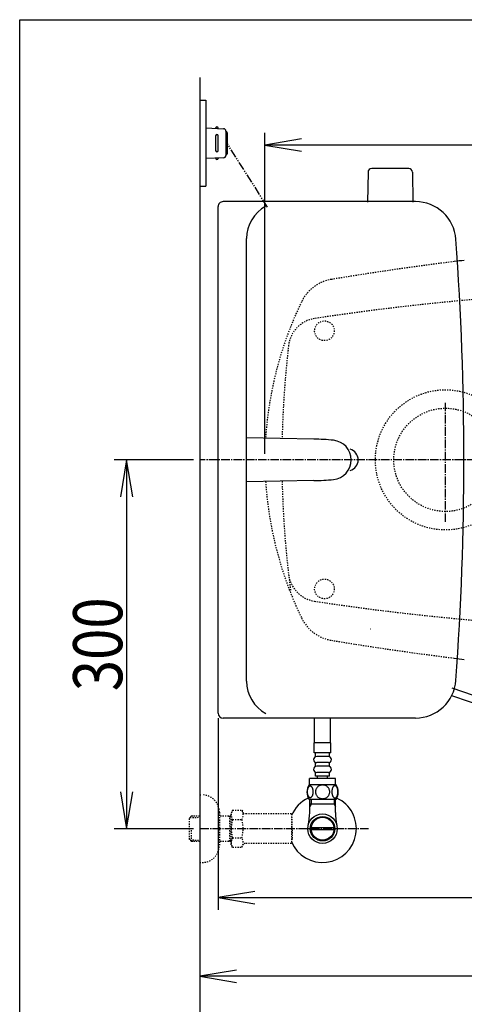
# Model space of a CAD drawing. Extents: x 10 to 2010, y 105 to 2905.
# Drawn here: x 190 to 552, y 2104 to 2905 of the extents above; entities that cross this region are included whole.
import ezdxf
from ezdxf.enums import TextEntityAlignment as Align

# ---------------------------------------------------------------- set-up
doc = ezdxf.new("R2010")
doc.units = 0
doc.header["$MEASUREMENT"] = 0
for name, pattern in [('EXLTYPE2', [2, 1, -1]), ('EXLTYPE3', [10, 7, -1, 1, -1]), ('EXLTYPE4', [12, 7, -1, 1, -1, 1, -1])]:
    doc.linetypes.add(name, pattern=pattern)
doc.layers.get('0').update_dxf_attribs({"linetype": 'CONTINUOUS'})
for name, color, linetype in [('タンク', 7, 'CONTINUOUS'), ('便器', 7, 'CONTINUOUS'), ('便座', 7, 'CONTINUOUS'), ('寸法', 7, 'CONTINUOUS'), ('枠', 7, 'CONTINUOUS'), ('止水栓', 7, 'CONTINUOUS')]:
    doc.layers.add(name, color=color, linetype=linetype)
doc.styles.add('EXCADDIM2', font='monotxt', dxfattribs={"width": 0.84, "bigfont": 'extfont'})
doc.styles.add('EXCADSTD', font='monotxt', dxfattribs={"bigfont": 'extfont'})
doc.styles.get("Standard").update_dxf_attribs({"font": 'monotxt', "bigfont": 'extfont'})
doc.dimstyles.get("Standard").update_dxf_attribs({"dimtxt": 0.18, "dimasz": 0.18, "dimexe": 0.18, "dimexo": 0.0625, "dimgap": 0.09, "dimtad": 0, "dimtih": 1, "dimtoh": 1, "dimdec": 4, "dimzin": 0, "dimtxsty": 'STANDARD', "dimcen": 0.09, "dimazin": 3, "dimtfac": 1, "dimtdec": 4, "dimtmove": 0, "dimatfit": 3, "dimtolj": 1, "dimtzin": 0})

# ---------------------------------------------------------------- blocks, each defined once
blk = doc.blocks.new('*D19')
at = {"layer": '寸法', "color": 3, "linetype": 'CONTINUOUS'}
for p, q in [((331.5, 2546.999984), (267, 2546.999984)), ((277, 2546.999984), (272, 2516.999984)), ((277, 2546.999984), (277, 2246.999984)), ((282, 2516.999984), (277, 2546.999984)), ((272, 2276.999984), (277, 2246.999984)), ((277, 2246.999984), (282, 2276.999984)), ((331.5, 2246.999984), (267, 2246.999984))]:
    blk.add_line(p, q, dxfattribs=at)
at = {"layer": '寸法', "color": 2, "linetype": 'CONTINUOUS', "style": 'EXCADSTD', "width": 0.84}
blk.add_text('300', height=40, rotation=90, dxfattribs=at).set_placement((273.5, 2396.999984), align=Align.CENTER)
blk = doc.blocks.new('_EX_NORM')
at = {"color": 0, "linetype": 'CONTINUOUS'}
for q in [(-1, 0.166667), (-1, 0), (-1, -0.166667)]:
    blk.add_line((0, 0), q, dxfattribs=at)
blk = doc.blocks.new('*D21')
at = {"layer": '寸法', "color": 3, "linetype": 'CONTINUOUS'}
for p, q in [((1089.427395, 2542), (1089.427395, 2117)), ((366.5, 2132), (336.5, 2127)), ((1089.427395, 2127), (1059.427395, 2132)), ((1089.427395, 2127), (336.5, 2127)), ((336.5, 2127), (366.5, 2122)), ((1059.427395, 2122), (1089.427395, 2127))]:
    blk.add_line(p, q, dxfattribs=at)
at = {"layer": '寸法', "color": 2, "linetype": 'CONTINUOUS', "style": 'EXCADSTD', "width": 0.84}
blk.add_text('755', height=40, dxfattribs=at).set_placement((712.963698, 2130.5), align=Align.CENTER)
blk = doc.blocks.new('*D22')
at = {"layer": '寸法', "color": 3, "linetype": 'CONTINUOUS'}
for p, q in [((1089.427395, 2541.999984), (1089.427395, 2181)), ((351.5, 2336.999984), (351.5, 2181)), ((381.5, 2196), (351.5, 2191)), ((1089.427395, 2191), (1059.427395, 2196)), ((351.5, 2191), (1089.427395, 2191)), ((351.5, 2191), (381.5, 2186)), ((1059.427395, 2186), (1089.427395, 2191))]:
    blk.add_line(p, q, dxfattribs=at)
at = {"layer": '寸法', "color": 2, "linetype": 'CONTINUOUS', "style": 'EXCADSTD', "width": 0.84}
blk.add_text('740', height=40, dxfattribs=at).set_placement((720.463698, 2194.5), align=Align.CENTER)
blk = doc.blocks.new('*D23')
at = {"layer": '寸法', "color": 3, "linetype": 'CONTINUOUS'}
for p, q in [((389.427395, 2551.999984), (389.427395, 2813)), ((1089.427395, 2552), (1089.427395, 2813)), ((419.427395, 2808), (389.427395, 2803)), ((1089.427395, 2803), (389.427395, 2803)), ((389.427395, 2803), (419.427395, 2798)), ((1089.427395, 2803), (1059.427395, 2808)), ((1059.427395, 2798), (1089.427395, 2803))]:
    blk.add_line(p, q, dxfattribs=at)
at = {"layer": '寸法', "color": 2, "linetype": 'CONTINUOUS', "style": 'EXCADSTD', "width": 0.84}
blk.add_text('700', height=40, dxfattribs=at).set_placement((739.427395, 2806.5), align=Align.CENTER)

msp = doc.modelspace()

# ---------------------------------------------------------------- linework, layer by layer
at = {"layer": 'タンク', "color": 7, "linetype": 'CONTINUOUS'}
for p, q in [((512.142661, 2756.999984), (355.500358, 2756.999984)), ((351.500724, 2340.999922), (351.500419, 2753.000045)), ((374.729942, 2366.999984), (374.729636, 2726.999984)), ((512.142966, 2336.999984), (355.500663, 2336.999984))]:
    msp.add_line(p, q, dxfattribs=at)
at = {"layer": 'タンク', "color": 6, "linetype": 'CONTINUOUS'}
for p, q in [((429.469779, 2563.882003), (374.729789, 2565.000015)), ((429.469779, 2530.117965), (374.729789, 2528.999954))]:
    msp.add_line(p, q, dxfattribs=at)
at = {"layer": 'タンク', "color": 7, "linetype": 'CONTINUOUS'}
for centre, radius, start, end in [((355.500358, 2753.000045), 3.999939, 89.999969, 180.000015), ((512.142661, 2723.999954), 33.000088, 4.114417, 89.999969), ((404.729636, 2726.999984), 30, 118.647873, 180.000015), ((-1948.499429, 2546.998458), 2500, 355.885805, 4.114318), ((456.500571, 2546.999984), 8.999957, 286.169205, 73.830795), ((404.729942, 2366.999984), 30, 180.000015, 241.352081), ((512.142966, 2370.000015), 33.000031, 270.000031, 355.885559), ((355.500663, 2340.999923), 4.000092, 180.000015, 270)]:
    msp.add_arc(centre, radius, start, end, dxfattribs=at)
at = {"layer": 'タンク', "color": 6, "linetype": 'CONTINUOUS'}
for centre, radius, start, end in [((425.38607, 2363.923812), 200, 84.256393, 88.830109), ((443.800376, 2546.999984), 15.999975, 275.743713, 84.256287), ((425.385764, 2730.076156), 200, 271.17012, 275.743774)]:
    msp.add_arc(centre, radius, start, end, dxfattribs=at)
at = {"layer": '便器', "color": 7, "linetype": 'CONTINUOUS'}
msp.add_line((336.5, 2858), (336.5, 2029), dxfattribs=at)
at = {"layer": '便器', "color": 6, "linetype": 'CONTINUOUS'}
for p, q in [((473.490273, 2780.977618), (473.044019, 2756.522882)), ((506.598264, 2783.922882), (476.489773, 2783.922882)), ((509.597764, 2780.977618), (510.044019, 2756.522882))]:
    msp.add_line(p, q, dxfattribs=at)
at = {"layer": '便器', "color": 6, "linetype": 'EXLTYPE3'}
for p, q in [((536.5, 2496.5), (536.5, 2594)), ((1111, 2546.999984), (336.5, 2546.999984))]:
    msp.add_line(p, q, dxfattribs=at)
at = {"layer": '便器', "color": 4, "linetype": 'CONTINUOUS'}
msp.add_line((475.362713, 2409.549149), (475.500042, 2409.549149), dxfattribs=at)
at = {"layer": '便器', "color": 2, "linetype": 'EXLTYPE2'}
for centre in [(438.037592, 2651.999897), (438.037592, 2442.000072)]:
    msp.add_circle(centre, 8, dxfattribs=at)
at = {"layer": '便器', "color": 6, "linetype": 'EXLTYPE2'}
for radius in [57, 42]:
    msp.add_circle((536.5, 2546.999984), radius, dxfattribs=at)
at = {"layer": '便器', "color": 6, "linetype": 'CONTINUOUS'}
for centre, start, end in [((476.489773, 2780.922882), 90, 178.954573), ((506.598264, 2780.922882), 1.045427, 90)]:
    msp.add_arc(centre, 3, start, end, dxfattribs=at)
at = {"layer": '便器', "color": 2, "linetype": 'EXLTYPE2'}
for centre, radius, start, end in [((852.481213, 227.399582), 2500, 97.099484, 99.411257), ((449.111637, 2661.199489), 33, 99.410462, 154.198268), ((731.500735, 684.794466), 2000, 82.758127, 98.672848), ((689.493236, 2544.985519), 300, 154.198268, 176.234917), ((433.685825, 2637.211245), 25, 98.672848, 173.315525), ((1203.41755, 2546.999984), 800, 173.315525, 178.752985), ((689.493236, 2549.014481), 300, 183.765089, 205.801732), ((1203.41755, 2546.999984), 800, 181.247015, 187.624141), ((433.685825, 2456.788724), 25, 186.684475, 261.327152), ((731.500735, 4409.205503), 2000, 261.327152, 277.241873), ((449.111637, 2432.800511), 33, 205.801732, 260.589538), ((852.481213, 4866.600418), 2500, 260.588743, 262.900515)]:
    msp.add_arc(centre, radius, start, end, dxfattribs=at)
at = {"layer": '便器', "color": 7, "linetype": 'CONTINUOUS'}
for centre, start, end in [((852.481213, 227.399582), 96.905999, 97.099484), ((852.481213, 4866.600418), 262.900515, 263.094001)]:
    msp.add_arc(centre, 2500, start, end, dxfattribs=at)
at = {"layer": '便器', "color": 4, "linetype": 'CONTINUOUS'}
for centre, major_axis, start_param, end_param in [((504.653889, 2547.000164), (0.000011, 14), 4.7123889804, 4.7124113807), ((504.653889, 2546.999836), (-0.000011, 14), 4.7123665801, 4.7123889804)]:
    msp.add_ellipse(centre, major_axis=major_axis, ratio=0.107692, start_param=start_param, end_param=end_param, dxfattribs=at)
at = {"layer": '便座', "color": 6, "linetype": 'CONTINUOUS'}
for p, q in [((336.5, 2839.517013), (341.5, 2839.517013)), ((341.5, 2839.517013), (341.5, 2769.517013)), ((341.5, 2817.017017), (355.925114, 2816.354641)), ((351.5, 2816.557835), (351.5, 2817.017017)), ((357.833374, 2814.356747), (357.833374, 2794.67728)), ((358.784485, 2813.017017), (358.784485, 2796.017009)), ((349.5, 2810.517017), (349.5, 2798.517009)), ((351.5, 2798.517009), (351.5, 2810.517017)), ((355.925114, 2792.679386), (341.5, 2792.017009)), ((351.5, 2792.476192), (351.5, 2792.017009)), ((336.5, 2769.517013), (341.5, 2769.517013)), ((541.428712, 2355.299832), (596.312702, 2336.605224)), ((568.067143, 2352.29246), (541.869337, 2361.360621))]:
    msp.add_line(p, q, dxfattribs=at)
at = {"layer": '便座', "color": 6, "linetype": 'EXLTYPE4'}
msp.add_line((391.735136, 2752.651143), (358.784485, 2804.517013), dxfattribs=at)
at = {"layer": '便座', "color": 6, "linetype": 'EXLTYPE3'}
msp.add_line((474, 2246.999984), (336.5, 2246.999984), dxfattribs=at)
msp.add_line((474, 2246.999984), (336.5, 2246.999984), dxfattribs=at)
at = {"layer": '便座', "color": 6, "linetype": 'CONTINUOUS'}
for centre, radius, start, end in [((350.5, 2816.767017), 1, 0, 180), ((350.5, 2810.517017), 1, 0, 180), ((355.833374, 2814.356747), 2, 0, 87.370925), ((357.784485, 2813.017017), 1, 0, 90), ((350.5, 2798.517009), 1, 180, 0), ((357.784485, 2796.017009), 1, 270, 0), ((350.5, 2792.267009), 1, 180, 0), ((355.833374, 2794.67728), 2, 272.629075, 0)]:
    msp.add_arc(centre, radius, start, end, dxfattribs=at)
at = {"layer": '枠', "color": 7, "linetype": 'CONTINUOUS'}
for p, q in [((190, 105), (190, 2905)), ((190, 2905), (2010, 2905))]:
    msp.add_line(p, q, dxfattribs=at)
at = {"layer": '止水栓', "color": 6, "linetype": 'CONTINUOUS'}
for p, q in [((430.001221, 2316.547007), (430.001221, 2337.498764)), ((443.001221, 2316.547007), (443.001221, 2337.498764)), ((443.251984, 2316.772837), (429.751984, 2316.772837)), ((429.751984, 2308.772837), (429.751984, 2316.772837)), ((443.251984, 2308.772837), (443.251984, 2316.772837)), ((443.251984, 2308.772837), (429.751984, 2308.772837)), ((430.751984, 2305.772837), (430.751984, 2308.772837)), ((442.251984, 2305.772837), (442.251984, 2308.772837)), ((430.751984, 2297.772837), (430.751984, 2300.772837)), ((441.251984, 2305.772837), (431.751984, 2305.772837)), ((441.251984, 2300.772837), (431.751984, 2300.772837)), ((442.251984, 2297.772837), (442.251984, 2300.772837)), ((430.751984, 2289.772837), (430.751984, 2292.772837)), ((441.251984, 2297.772837), (431.751984, 2297.772837)), ((441.251984, 2292.772837), (431.751984, 2292.772837)), ((442.251984, 2289.772837), (442.251984, 2292.772837)), ((447.471222, 2282.772837), (425.532745, 2282.772837)), ((447.001984, 2287.772837), (426.001984, 2287.772837)), ((426.001984, 2282.772837), (426.001984, 2287.772837)), ((442.251984, 2289.772837), (430.751984, 2289.772837)), ((432.501984, 2287.772837), (432.501984, 2289.772837)), ((440.501984, 2287.772837), (440.501984, 2289.772837)), ((447.001984, 2282.772837), (447.001984, 2287.772837)), ((447.471222, 2270.773325), (425.53122, 2270.773325)), ((427.1845, 2266.998764), (425.970802, 2264.896547)), ((426.0225, 2260.142945), (426.0225, 2270.773325)), ((446.9775, 2266.998764), (426.0225, 2266.998764)), ((427.1845, 2270.773325), (427.1845, 2266.998764)), ((445.8155, 2270.773325), (445.8155, 2266.998764)), ((445.8155, 2266.998764), (447.029198, 2264.896547)), ((446.9775, 2260.142945), (446.9775, 2270.773325)), ((445.71945, 2246.000229), (427.28055, 2246.000229)), ((427.280815, 2247.99974), (445.719185, 2247.99974))]:
    msp.add_line(p, q, dxfattribs=at)
at = {"layer": '止水栓', "color": 6, "linetype": 'EXLTYPE2'}
for p, q in [((336.5, 2274.499984), (338.5, 2274.499984)), ((352.5, 2260.499984), (352.5, 2233.499984)), ((363.3231, 2262.011056), (362.162016, 2260)), ((362.162016, 2234), (362.162016, 2260)), ((363.3231, 2262.011056), (370.756886, 2262.011056)), ((370.756886, 2262.011056), (371.91797, 2260)), ((374.687016, 2259), (373.650021, 2259)), ((411.161252, 2259), (374.687016, 2259)), ((411.161252, 2259), (411.161252, 2235)), ((329.839, 2257.268359), (328.34, 2255.769359)), ((328.34, 2238.230609), (328.34, 2255.769359)), ((328.660516, 2256.0705), (336.5, 2256.315484)), ((330.82, 2257.299984), (329.84, 2257.269359)), ((336.5, 2257.299984), (330.82, 2257.299984)), ((362.162016, 2257.299984), (352.5, 2257.299984)), ((360.967323, 2256.466734), (359.524091, 2257.299984)), ((360.967323, 2236.699984), (360.967323, 2257.299984)), ((362.162016, 2256.4294), (360.967323, 2256.466734)), ((363.278471, 2254.465708), (370.756886, 2254.465708)), ((411.861252, 2256), (411.161252, 2256)), ((411.861252, 2247.9), (411.861252, 2256)), ((329.84, 2236.730609), (329.84, 2246.998764)), ((411.861252, 2247.9), (411.161252, 2247.9)), ((411.861252, 2246.1), (411.161252, 2246.1)), ((411.861252, 2246.1), (411.861252, 2238)), ((329.839, 2236.731609), (328.34, 2238.230609)), ((328.660516, 2237.929468), (336.5, 2237.684484)), ((330.82, 2236.699984), (329.84, 2236.730609)), ((336.5, 2236.699984), (330.82, 2236.699984)), ((362.162016, 2236.699984), (352.5, 2236.699984)), ((360.967323, 2237.533234), (359.524091, 2236.699984)), ((362.162016, 2237.570568), (360.967323, 2237.533234)), ((363.278471, 2239.494446), (370.756886, 2239.494446)), ((411.161252, 2235), (373.650021, 2235)), ((411.861252, 2238), (411.161252, 2238)), ((363.278471, 2232.066243), (362.162016, 2234)), ((363.278471, 2231.988943), (370.756886, 2231.988943)), ((370.756886, 2231.988943), (371.91797, 2234)), ((336.5, 2219.499984), (338.5, 2219.499984))]:
    msp.add_line(p, q, dxfattribs=at)
at = {"layer": '止水栓', "color": 6, "linetype": 'CONTINUOUS', "flags": 128}
for points in [[(436.501984, 2282.557993), (436.003937, 2282.53602), (435.508331, 2282.470102), (435.02005, 2282.367563), (434.53421, 2282.221079), (434.06546, 2282.035532), (433.6138, 2281.813364), (433.184113, 2281.552133), (432.781281, 2281.256723), (432.405304, 2280.929575), (432.063507, 2280.570688), (431.753449, 2280.184946), (431.480011, 2279.777231), (431.243195, 2279.347544), (431.050324, 2278.898325), (430.896515, 2278.434458), (430.786652, 2277.960825), (430.720734, 2277.479868), (430.69632, 2276.996469), (430.720734, 2276.510629), (430.786652, 2276.029672), (430.896515, 2275.55604), (431.050324, 2275.094614), (431.243195, 2274.645395), (431.480011, 2274.215708), (431.753449, 2273.805551), (432.063507, 2273.422251), (432.405304, 2273.063364), (432.781281, 2272.736215), (433.184113, 2272.440805), (433.6138, 2272.179575), (434.06546, 2271.954965), (434.53421, 2271.769419), (435.02005, 2271.625376), (435.515656, 2271.520395), (436.021027, 2271.456919), (436.528839, 2271.434946), (437.036652, 2271.456919), (437.542023, 2271.520395), (438.037628, 2271.625376), (438.523468, 2271.769419), (438.992218, 2271.954965), (439.443878, 2272.179575), (439.873566, 2272.440805), (440.276398, 2272.736215), (440.652374, 2273.063364), (440.994171, 2273.422251), (441.30423, 2273.805551), (441.577667, 2274.215708), (441.814484, 2274.645395), (442.007355, 2275.094614), (442.161163, 2275.55604), (442.271027, 2276.029672), (442.336945, 2276.510629), (442.358917, 2276.994028)], [(442.358917, 2276.996469), (442.336945, 2277.479868), (442.271027, 2277.960825), (442.161163, 2278.434458), (442.007355, 2278.898325), (441.814484, 2279.345102), (441.577667, 2279.777231), (441.30423, 2280.184946), (440.994171, 2280.570688), (440.652374, 2280.927133), (440.276398, 2281.256723), (439.873566, 2281.549692), (439.443878, 2281.813364), (438.992218, 2282.037973), (438.523468, 2282.22352), (438.037628, 2282.367563), (437.542023, 2282.472544), (437.036652, 2282.53602), (436.528839, 2282.557993), (436.519074, 2282.557993), (436.511749, 2282.557993), (436.501984, 2282.557993)], [(428.899445, 2277.030649), (428.889679, 2277.433481), (428.860382, 2277.833872), (428.813995, 2278.229379), (428.750519, 2278.61268), (428.669952, 2278.986215), (428.569855, 2279.345102), (428.455109, 2279.684458), (428.325714, 2280.006723), (428.181671, 2280.304575), (428.02298, 2280.575571), (427.854523, 2280.822153), (427.673859, 2281.039438), (427.483429, 2281.227426), (427.285675, 2281.381235), (427.083038, 2281.500864), (426.873077, 2281.588754), (426.663117, 2281.642465), (426.448273, 2281.659555), (426.23587, 2281.642465), (426.023468, 2281.588754), (425.813507, 2281.500864), (425.61087, 2281.381235), (425.413117, 2281.224985), (425.225128, 2281.039438), (425.044464, 2280.822153), (424.873566, 2280.578012), (424.717316, 2280.304575), (424.573273, 2280.006723), (424.441437, 2279.684458), (424.326691, 2279.345102), (424.229034, 2278.986215), (424.148468, 2278.615122), (424.08255, 2278.229379), (424.036163, 2277.833872), (424.009308, 2277.433481), (423.999542, 2277.030649), (424.009308, 2276.627817), (424.036163, 2276.227426), (424.08255, 2275.831919), (424.146027, 2275.446176), (424.229034, 2275.072641), (424.326691, 2274.713754), (424.441437, 2274.374399), (424.573273, 2274.052133), (424.717316, 2273.756723), (424.873566, 2273.483286), (425.044464, 2273.236704), (425.222687, 2273.019419), (425.413117, 2272.833872), (425.61087, 2272.680063), (425.813507, 2272.557993), (426.023468, 2272.470102), (426.23587, 2272.416391), (426.448273, 2272.399301), (426.663117, 2272.418833), (426.873077, 2272.470102), (427.083038, 2272.557993), (427.285675, 2272.680063), (427.483429, 2272.833872)], [(427.483429, 2272.833872), (427.673859, 2273.019419), (427.854523, 2273.236704), (428.02298, 2273.483286), (428.181671, 2273.756723), (428.325714, 2274.054575), (428.455109, 2274.374399), (428.569855, 2274.713754), (428.669952, 2275.072641), (428.750519, 2275.446176), (428.813995, 2275.831919)], [(428.813995, 2275.831919), (428.860382, 2276.224985), (428.889679, 2276.625376), (428.899445, 2277.028208)], [(448.997101, 2277.023325), (448.987335, 2277.460337), (448.96048, 2277.892465), (448.914093, 2278.31727), (448.848175, 2278.732309), (448.767609, 2279.1327), (448.669952, 2279.518442), (448.552765, 2279.887094), (448.42337, 2280.231333), (448.279327, 2280.553598), (448.120636, 2280.846567), (447.952179, 2281.11268), (447.771515, 2281.344614), (447.583527, 2281.547251), (447.385773, 2281.713266), (447.180695, 2281.845102), (446.973175, 2281.937876), (446.760773, 2281.996469), (446.54837, 2282.013559), (446.333527, 2281.994028), (446.121124, 2281.937876), (445.913605, 2281.845102), (445.708527, 2281.713266), (445.510773, 2281.547251), (445.322784, 2281.344614), (445.14212, 2281.110239), (444.973663, 2280.846567), (444.814972, 2280.553598), (444.670929, 2280.231333), (444.541534, 2279.887094), (444.426788, 2279.518442), (444.326691, 2279.1327), (444.246124, 2278.729868), (444.180206, 2278.314829), (444.13382, 2277.890024), (444.106964, 2277.457895), (444.097199, 2277.023325), (444.106964, 2276.588754), (444.136261, 2276.156626), (444.182648, 2275.731821), (444.246124, 2275.316782), (444.326691, 2274.91395), (444.426788, 2274.528208), (444.541534, 2274.161997), (444.670929, 2273.815317), (444.814972, 2273.495493), (444.973663, 2273.200083), (445.14212, 2272.936411), (445.322784, 2272.702036), (445.510773, 2272.50184), (445.708527, 2272.333383), (445.913605, 2272.203989), (446.121124, 2272.108774), (446.333527, 2272.052622), (446.54837, 2272.03309), (446.760773, 2272.052622), (446.973175, 2272.108774), (447.180695, 2272.203989), (447.385773, 2272.333383), (447.583527, 2272.50184)], [(447.583527, 2272.50184), (447.771515, 2272.702036), (447.952179, 2272.936411), (448.123077, 2273.200083), (448.279327, 2273.495493), (448.42337, 2273.815317), (448.555206, 2274.161997), (448.669952, 2274.528208), (448.767609, 2274.91395), (448.848175, 2275.316782), (448.914093, 2275.731821)], [(448.914093, 2275.731821), (448.96048, 2276.156626), (448.987335, 2276.588754), (448.997101, 2277.023325)]]:
    msp.add_lwpolyline(points, dxfattribs=at)
at = {"layer": '止水栓', "color": 6, "linetype": 'CONTINUOUS'}
for radius in [12, 9.959438, 9.273367]:
    msp.add_circle((436.5, 2246.998764), radius, dxfattribs=at)
for centre, radius, start, end in [((431.751984, 2303.272837), 2.5, 90, 180), ((431.751984, 2303.272837), 2.5, 180, 270), ((441.251984, 2303.272837), 2.5, 0, 90), ((441.251984, 2303.272837), 2.5, 270, 0), ((431.751984, 2295.272837), 2.5, 90, 180), ((431.751984, 2295.272837), 2.5, 180, 270), ((441.251984, 2295.272837), 2.5, 0, 90), ((441.251984, 2295.272837), 2.5, 270, 0), ((434.751495, 2276.77186), 10.99987, 146.937744, 213.054688), ((438.252472, 2276.77186), 10.998535, 326.94841, 33.059082), ((436.5, 2246.998764), 27.5, 114.999267, 157.132946), ((436.5, 2246.998764), 27.5, 202.867054, 64.996095), ((380.5225, 2260.142945), 45.5, 346.785665, 0), ((492.4775, 2260.142945), 45.5, 180, 193.214335)]:
    msp.add_arc(centre, radius, start, end, dxfattribs=at)
at = {"layer": '止水栓', "color": 6, "linetype": 'EXLTYPE2'}
for centre, radius, start, end in [((338.5, 2260.499984), 14, 0, 90), ((369.027254, 2258.21846), 6.865249, 156.844796, 213.136123), ((365.008103, 2258.21846), 6.865249, 326.863877, 33.136123), ((373.650021, 2261), 2, 210, 270), ((387.948906, 2247), 25.78689, 163.141624, 196.921477), ((346.086451, 2247), 25.78689, 343.078523, 16.828962), ((369.027254, 2235.741695), 6.865249, 146.863877, 203.155204), ((365.008103, 2235.741695), 6.865249, 326.863877, 33.136123), ((373.650021, 2233), 2, 90, 150), ((338.5, 2233.499984), 14, 270, 0)]:
    msp.add_arc(centre, radius, start, end, dxfattribs=at)

# ---------------------------------------------------------------- dimensions: what is measured, and where the dimension line sits
at = {"layer": '寸法', "color": 3, "linetype": 'CONTINUOUS'}
dim = msp.add_linear_dim(base=(389.427395, 2803), p1=(1089.427395, 2547), p2=(389.427395, 2546.999984), dimstyle='STANDARD', override={"dimtxt": 40, "dimasz": 30, "dimexe": 10, "dimexo": 5, "dimgap": 3.5, "dimtad": 1, "dimjust": 0, "dimtih": 0, "dimtoh": 0, "dimdec": 2, "dimzin": 8, "dimtxsty": 'EXCADDIM2', "dimblk1": '_EX_NORM', "dimblk2": '_EX_NORM', "dimsah": 1, "dimse1": 0, "dimse2": 0, "dimclrd": 3, "dimclre": 3, "dimclrt": 2, "dimtmove": 2}, dxfattribs=at)
dim.commit()
dim.dimension.update_dxf_attribs({"geometry": '*D23', "text_midpoint": (739.427395, 2826.5), "dimtype": 160})
dim = msp.add_linear_dim(base=(277, 2246.999984), p1=(336.5, 2546.999984), p2=(336.5, 2246.999984), angle=90, dimstyle='STANDARD', override={"dimtxt": 40, "dimasz": 30, "dimexe": 10, "dimexo": 5, "dimgap": 3.5, "dimtad": 1, "dimjust": 0, "dimtih": 0, "dimtoh": 0, "dimdec": 2, "dimzin": 8, "dimtxsty": 'EXCADDIM2', "dimblk1": '_EX_NORM', "dimblk2": '_EX_NORM', "dimsah": 1, "dimse1": 0, "dimse2": 0, "dimclrd": 3, "dimclre": 3, "dimclrt": 2, "dimtmove": 2}, dxfattribs=at)
dim.commit()
dim.dimension.update_dxf_attribs({"geometry": '*D19', "text_midpoint": (253.5, 2396.999984), "dimtype": 160})
for base, p1, p2, text, override, picture, middle in [((336.5, 2127), (1089.427395, 2547), (336.5, 2177), '755', {"dimtxt": 40, "dimasz": 30, "dimexe": 10, "dimexo": 5, "dimgap": 3.5, "dimtad": 1, "dimjust": 0, "dimtih": 0, "dimtoh": 0, "dimdec": 2, "dimzin": 8, "dimtxsty": 'EXCADDIM2', "dimblk1": '_EX_NORM', "dimblk2": '_EX_NORM', "dimsah": 1, "dimse1": 0, "dimse2": 1, "dimclrd": 3, "dimclre": 3, "dimclrt": 2, "dimtmove": 2}, '*D21', (712.963698, 2150.5)), ((1089.427395, 2191), (351.5, 2546.999984), (1089.427395, 2546.999984), '740', {"dimtxt": 40, "dimasz": 30, "dimexe": 10, "dimexo": 210, "dimgap": 3.5, "dimtad": 1, "dimjust": 0, "dimtih": 0, "dimtoh": 0, "dimdec": 2, "dimzin": 8, "dimtxsty": 'EXCADDIM2', "dimblk1": '_EX_NORM', "dimblk2": '_EX_NORM', "dimsah": 1, "dimse1": 0, "dimse2": 0, "dimclrd": 3, "dimclre": 3, "dimclrt": 2, "dimtmove": 2}, '*D22', (720.463698, 2214.5))]:
    dim = msp.add_linear_dim(base=base, p1=p1, p2=p2, text=text, dimstyle='STANDARD', override=override, dxfattribs=at)
    dim.commit()
    dim.dimension.update_dxf_attribs({"geometry": picture, "text_midpoint": middle, "dimtype": 160})

doc.saveas('drawing.dxf')
